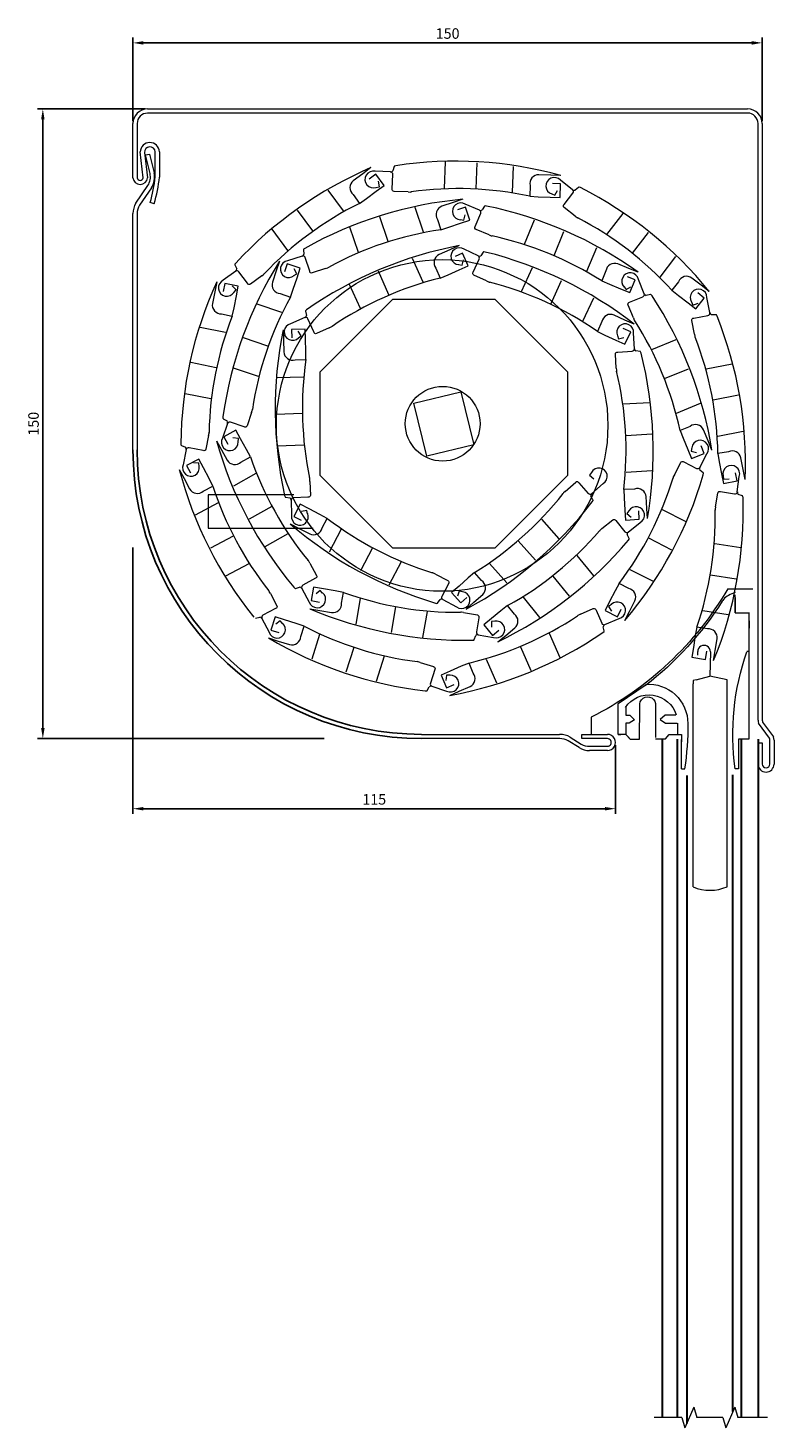
# Model space of a CAD drawing. Units: millimetres. Extents: x 129286 to 129464, y 373759 to 374092.
import ezdxf

# ---------------------------------------------------------------- set-up
doc = ezdxf.new("R2010")
doc.units = ezdxf.units.MM
for name, color, linetype in [('0.2010', 7, 'Continuous'), ('genouillère', 7, 'Continuous'), ('lame finale', 7, 'Continuous')]:
    doc.layers.add(name, color=color, linetype=linetype)
for name, color, linetype, lineweight in [('guide', 171, 'Continuous', 30), ('lame', 7, 'Continuous', 35), ('polygone', 7, 'Continuous', 40), ('Sichtbar (ISO)', 7, 'Continuous', 18), ('Support axe', 7, 'Continuous', 30)]:
    doc.layers.add(name, color=color, linetype=linetype, lineweight=lineweight)
doc.styles.get("Standard").update_dxf_attribs({"font": 'arial.ttf'})
doc.dimstyles.new('ISO-25', dxfattribs={"dimtxt": 2.5, "dimasz": 2.5, "dimexe": 1.25, "dimexo": 0.625, "dimtad": 1, "dimtxsty": 'Standard', "dimcen": 2.5, "dimadec": 0, "dimazin": 0, "dimtfac": 1, "dimtmove": 0, "dimatfit": 3, "dimfxl": 1, "dimarcsym": 0})

# ---------------------------------------------------------------- blocks, each defined once
blk = doc.blocks.new('*D212')
at = {"color": 0, "lineweight": -2, "transparency": 16777216}
for p, q in [((129310.72, 374069.98), (129310.72, 374089.85)), ((129460.72, 374069.98), (129460.72, 374089.85)), ((129313.22, 374088.6), (129458.22, 374088.6))]:
    blk.add_line(p, q, dxfattribs=at)
at = {"color": 0, "transparency": 16777216}
for points in [[(129313.22, 374089.01), (129313.22, 374088.18), (129310.72, 374088.6)], [(129458.22, 374089.01), (129458.22, 374088.18), (129460.72, 374088.6)]]:
    blk.add_solid(points, dxfattribs=at)
at = {"layer": 'Defpoints', "color": 0, "transparency": 16777216}
for p in [(129460.72, 374088.6), (129310.72, 374069.36), (129460.72, 374069.36)]:
    blk.add_point(p, dxfattribs=at)
at = {"color": 0, "transparency": 16777216, "insert": (129385.72, 374090.5), "char_height": 2.5, "attachment_point": 5}
blk.add_mtext('150', dxfattribs=at)
blk = doc.blocks.new('*D213')
at = {"color": 0, "lineweight": -2, "transparency": 16777216}
for p, q in [((129313.59, 374072.86), (129287.98, 374072.86)), ((129289.23, 374070.36), (129289.23, 373925.36)), ((129356.26, 373922.86), (129287.98, 373922.86))]:
    blk.add_line(p, q, dxfattribs=at)
at = {"color": 0, "transparency": 16777216}
for points in [[(129288.82, 374070.36), (129289.65, 374070.36), (129289.23, 374072.86)], [(129288.82, 373925.36), (129289.65, 373925.36), (129289.23, 373922.86)]]:
    blk.add_solid(points, dxfattribs=at)
at = {"layer": 'Defpoints', "color": 0, "transparency": 16777216}
for p in [(129314.22, 374072.86), (129289.23, 373922.86), (129356.89, 373922.86)]:
    blk.add_point(p, dxfattribs=at)
at = {"color": 0, "transparency": 16777216, "insert": (129287.33, 373997.86), "char_height": 2.5, "attachment_point": 5, "rotation": 90}
blk.add_mtext('150', dxfattribs=at)
blk = doc.blocks.new('*D214')
at = {"color": 0, "lineweight": -2, "transparency": 16777216}
for p, q in [((129310.72, 373968.41), (129310.72, 373904.9)), ((129425.72, 373921.31), (129425.72, 373904.9)), ((129313.22, 373906.15), (129423.22, 373906.15))]:
    blk.add_line(p, q, dxfattribs=at)
at = {"color": 0, "transparency": 16777216}
for points in [[(129313.22, 373906.56), (129313.22, 373905.73), (129310.72, 373906.15)], [(129423.22, 373906.56), (129423.22, 373905.73), (129425.72, 373906.15)]]:
    blk.add_solid(points, dxfattribs=at)
at = {"layer": 'Defpoints', "color": 0, "transparency": 16777216}
for p in [(129310.72, 373969.03), (129425.72, 373921.93), (129425.72, 373906.15)]:
    blk.add_point(p, dxfattribs=at)
at = {"color": 0, "transparency": 16777216, "insert": (129368.22, 373908.05), "char_height": 2.5, "attachment_point": 5}
blk.add_mtext('115', dxfattribs=at)
blk = doc.blocks.new('A$C26C82A7A')
at = {"layer": 'guide', "color": 7, "lineweight": 13}
for p, q in [((-6.03, 15.09), (-6.03, 19.44)), ((-6.03, 15.09), (-6.03, 19.44)), ((-6.03, 18.75), (-6.03, 15.09)), ((-6.03, 18.75), (-6.03, 15.09)), ((-9.31, 15.09), (-9.34, 11.44)), ((-9.31, 15.09), (-9.34, 11.44)), ((-9.33, 15.16), (-9.33, -14.98)), ((-6.03, 15.09), (-9.31, 15.09)), ((-6.03, 15.09), (-9.31, 15.09)), ((-9.34, 5.92), (-8.82, 5.92)), ((-9.34, 5.92), (-8.82, 5.92)), ((21.88, -6.49), (15.15, -1.92)), ((21.83, -13.02), (21.83, -6.48)), ((21.83, -13.02), (21.83, -6.48)), ((8.07, -9.23), (10.64, -9.23)), ((8.07, -9.23), (10.64, -9.23)), ((10.64, -9.23), (11.82, -10.31)), ((10.64, -9.23), (11.82, -10.31)), ((12.96, -6.84), (12.96, -14.58)), ((16.73, -14.97), (16.68, -7.12)), ((19.11, -9.23), (17.98, -10.36)), ((19.11, -9.23), (17.98, -10.36)), ((20.03, -9.23), (19.11, -9.23)), ((20.03, -9.23), (19.11, -9.23)), ((20.03, -7.39), (20.03, -9.23)), ((20.03, -7.39), (20.03, -9.23)), ((7.74, -11.17), (7.74, -13.84)), ((7.74, -11.17), (7.74, -13.84)), ((10.58, -11.13), (7.76, -11.13)), ((10.58, -11.13), (7.76, -11.13)), ((11.82, -10.31), (10.58, -11.13)), ((11.82, -10.31), (10.58, -11.13)), ((17.98, -10.36), (19.21, -11.18)), ((17.98, -10.36), (19.21, -11.18)), ((19.21, -11.18), (20.03, -11.18)), ((19.21, -11.18), (20.03, -11.18)), ((20.05, -11.19), (20.05, -13.02)), ((20.05, -13.02), (20.05, -13.84)), ((20.05, -13.02), (20.05, -13.84)), ((21.82, -13.02), (21.82, -12.65)), ((21.82, -12.84), (21.82, -12.65)), ((21.82, -12.84), (21.82, -12.65)), ((21.82, -13.02), (21.82, -12.65)), ((21.86, -13.84), (21.82, -12.84)), ((21.86, -13.84), (21.82, -12.84)), ((21.83, -13.03), (21.83, -13.02)), ((21.83, -13.03), (21.83, -13.02)), ((21.88, -13.03), (21.83, -13.03)), ((21.88, -13.03), (21.83, -13.03)), ((-9.33, -14.98), (-6.82, -14.98)), ((-6.82, -14.98), (-6.82, -22.07)), ((-6.82, -14.98), (-6.82, -22.07)), ((6.73, -13.84), (6.73, -15.64)), ((6.73, -13.84), (6.73, -15.64)), ((9.7, -13.84), (6.73, -13.84)), ((9.7, -13.84), (6.73, -13.84)), ((6.73, -22.06), (6.73, -15.06)), ((6.73, -22.06), (6.73, -15.06)), ((10.59, -14.87), (9.7, -13.84)), ((10.57, -14.97), (12.96, -14.97)), ((10.57, -14.97), (12.96, -14.97)), ((18.99, -14.97), (16.73, -14.97)), ((20.05, -13.84), (18.99, -14.97)), ((19.23, -14.64), (20.05, -13.84)), ((20.05, -13.84), (21.86, -13.84)), ((20.05, -13.84), (21.86, -13.84)), ((-6.82, -22.07), (-6, -22.07)), ((-6.82, -22.07), (-6, -22.07)), ((6.73, -22.06), (5.96, -22.06)), ((6.73, -22.06), (5.96, -22.06))]:
    blk.add_line(p, q, dxfattribs=at)
for centre, radius, start, end in [((63.73, 60.24), 79.01, 212.4292, 232.2334), ((-64.97, -13.83), 59.49, 352.0938, 19.3066), ((-64.97, -13.83), 59.49, 352.0938, 19.3066), ((14.54, -11.18), 9.29, 85.2354, 180.277), ((14.54, -11.18), 9.29, 85.2354, 180.277), ((14.49, -11.18), 6.77, 33.7927, 163.1019), ((14.49, -11.18), 6.77, 33.7927, 163.1019), ((14.83, -6.78), 1.88, 349.4049, 186.875), ((14.83, -6.78), 1.88, 349.4049, 186.875), ((81.34, -11.26), 76.1, 179.9421, 188.158), ((81.34, -11.26), 76.1, 179.9421, 188.158)]:
    blk.add_arc(centre, radius, start, end, dxfattribs=at)
at = {"layer": 'guide', "color": 7, "lineweight": 13, "end_tangent": (0.537297, -0.843393)}
blk.add_spline([(-6.03, 19.95), (-3.22, 18.27), (-2.96, 17.87)], degree=3, dxfattribs=at)
at = {"layer": 'Support axe', "color": 7, "lineweight": 13}
for p, q in [((-4.26, 20.84), (-10.23, 20.84)), ((28.26, -9.74), (28.26, -13.71)), ((21.86, -13.84), (21.22, -13.84)), ((21.86, -13.8), (21.86, -13.84))]:
    blk.add_line(p, q, dxfattribs=at)
blk.add_arc((63.62, 60.44), 78.59, 210.2572, 243.2619, dxfattribs=at)

msp = doc.modelspace()

# ---------------------------------------------------------------- linework, layer by layer
for radius in [68.788, 67.788]:
    msp.add_arc((129379.503, 373991.647), radius, 180, 270)
at = {"layer": '0.2010', "color": 7, "lineweight": 20}
for p, q in [((129444.397, 373763.608), (129442.261, 373758.608)), ((129444.397, 373763.608), (129445.091, 373761.108)), ((129454.172, 373763.608), (129452.035, 373758.608)), ((129454.172, 373763.608), (129454.865, 373761.108)), ((129441.567, 373761.108), (129434.966, 373761.108)), ((129441.567, 373761.108), (129442.261, 373758.608)), ((129451.342, 373761.108), (129445.091, 373761.108)), ((129451.342, 373761.108), (129452.035, 373758.608)), ((129461.966, 373761.108), (129454.865, 373761.108))]:
    msp.add_line(p, q, dxfattribs=at)
at = {"layer": 'genouillère', "lineweight": 13}
for p, q in [((129349.072, 373980.923), (129328.629, 373980.939)), ((129328.629, 373980.939), (129328.629, 373972.997)), ((129328.629, 373972.997), (129353.648, 373973.012))]:
    msp.add_line(p, q, dxfattribs=at)
at = {"layer": 'guide', "color": 7, "lineweight": 5}
msp.add_lwpolyline([(129388.876, 374005.497), (129391.946, 373992.813), (129380.771, 373990.109), (129377.701, 374002.793)], close=True, dxfattribs=at)
for centre, radius in [((129384.412, 373997.452), 39.5), ((129384.535, 373997.86), 8.906)]:
    msp.add_circle(centre, radius, dxfattribs=at)
at = {"layer": 'lame', "color": 7, "lineweight": 13}
for p, q in [((129373.347, 374059.324), (129373.023, 374059.236)), ((129384.967, 374053.927), (129385.199, 374060.224)), ((129392.526, 374053.848), (129392.752, 374060.013)), ((129365.496, 374057.423), (129363.228, 374055.746)), ((129367.451, 374058.869), (129365.496, 374057.423)), ((129368.623, 374057.285), (129367.039, 374056.114)), ((129372.129, 374057.834), (129368.444, 374058.001)), ((129370.572, 374054.65), (129368.623, 374057.285)), ((129372.53, 374053.828), (129372.655, 374057.235)), ((129372.936, 374059.118), (129372.687, 374058.109)), ((129401.185, 374052.999), (129401.412, 374059.164)), ((129410.297, 374057.089), (129407.478, 374057.192)), ((129412.727, 374056.999), (129410.297, 374057.089)), ((129360.925, 374048.544), (129357.257, 374053.504)), ((129366.351, 374051.522), (129368.667, 374053.242)), ((129368.63, 374054.156), (129369.44, 374054.331)), ((129368.667, 374053.242), (129370.572, 374054.65)), ((129369.44, 374054.331), (129369.264, 374055.617)), ((129376.28, 374053.082), (129372.954, 374053.204)), ((129376.28, 374053.082), (129376.822, 374053.062)), ((129405.397, 374054.636), (129405.275, 374052.059)), ((129410.525, 374052.632), (129411.287, 374052.305)), ((129412.655, 374055.031), (129410.686, 374055.103)), ((129411.287, 374052.305), (129411.889, 374053.453)), ((129412.534, 374051.755), (129412.655, 374055.031)), ((129415.509, 374053.598), (129412.604, 374055.871)), ((129413.512, 374050.102), (129415.59, 374052.805)), ((129416.912, 374054.176), (129416.123, 374053.498)), ((129417.366, 374054.105), (129417.051, 374054.221)), ((129363.195, 374052.45), (129364.708, 374050.359)), ((129364.708, 374050.359), (129366.351, 374051.522)), ((129379.952, 374043.529), (129377.992, 374049.379)), ((129387.038, 374050.567), (129384.363, 374049.671)), ((129389.344, 374051.339), (129387.038, 374050.567)), ((129389.97, 374049.472), (129388.102, 374048.846)), ((129393.324, 374048.73), (129389.922, 374050.158)), ((129391.011, 374046.363), (129389.97, 374049.472)), ((129394.524, 374049.657), (129393.942, 374048.796)), ((129394.981, 374049.709), (129394.646, 374049.737)), ((129405.275, 374052.059), (129407.285, 374051.943)), ((129407.285, 374051.943), (129410.168, 374051.842)), ((129410.168, 374051.842), (129412.534, 374051.755)), ((129416.134, 374047.319), (129413.496, 374049.348)), ((129353.626, 374043.807), (129349.958, 374048.767)), ((129371.548, 374041.274), (129369.588, 374047.123)), ((129383.316, 374046.546), (129384.11, 374044.09)), ((129388.766, 374045.611), (129391.011, 374046.363)), ((129388.77, 374046.485), (129389.591, 374046.37)), ((129389.591, 374046.37), (129389.869, 374047.637)), ((129392.318, 374044.832), (129393.611, 374047.987)), ((129404.026, 374040.635), (129406.416, 374046.465)), ((129416.134, 374047.319), (129416.564, 374046.988)), ((129423.7, 374042.969), (129427.543, 374047.964)), ((129347.668, 374039.154), (129343.923, 374044.222)), ((129364.446, 374038.684), (129362.445, 374044.66)), ((129384.11, 374044.09), (129386.032, 374044.69)), ((129386.032, 374044.69), (129388.766, 374045.611)), ((129395.58, 374042.838), (129392.501, 374044.1)), ((129395.58, 374042.838), (129396.083, 374042.632)), ((129411.094, 374037.954), (129413.433, 374043.662)), ((129429.812, 374038.52), (129433.573, 374043.411)), ((129351.358, 374039.305), (129351.48, 374038.272)), ((129351.67, 374039.642), (129351.398, 374039.445)), ((129386.254, 374039.305), (129383.679, 374038.155)), ((129388.475, 374040.296), (129386.254, 374039.305)), ((129392.988, 374037.857), (129389.647, 374039.421)), ((129418.929, 374034.17), (129421.268, 374039.878)), ((129335.219, 374036.126), (129335.021, 374035.855)), ((129345.631, 374036.58), (129344.852, 374034.276)), ((129347.497, 374035.949), (129346.866, 374034.083)), ((129350.603, 374034.899), (129347.497, 374035.949)), ((129351.055, 374037.818), (129347.547, 374036.677)), ((129352.841, 374034.211), (129351.758, 374037.443)), ((129379.88, 374031.616), (129377.365, 374037.249)), ((129389.278, 374038.498), (129387.479, 374037.695)), ((129389.163, 374035.65), (129389.492, 374036.905)), ((129390.615, 374035.505), (129389.278, 374038.498)), ((129391.826, 374034.003), (129393.245, 374037.103)), ((129394.225, 374038.735), (129393.608, 374037.898)), ((129394.683, 374038.768), (129394.35, 374038.811)), ((129428.892, 374034.866), (129426.281, 374035.935)), ((129436.374, 374032.806), (129440.134, 374037.696)), ((129335.197, 374034.201), (129332.212, 374032.034)), ((129335.027, 374035.709), (129335.461, 374034.764)), ((129338.008, 374031.32), (129335.981, 374034.061)), ((129341.405, 374033.076), (129338.729, 374031.097)), ((129341.405, 374033.076), (129341.841, 374033.398)), ((129344.852, 374034.276), (129343.949, 374031.604)), ((129348.925, 374029.921), (129349.844, 374032.656)), ((129349.075, 374033.143), (129349.772, 374033.593)), ((129349.772, 374033.593), (129349.154, 374034.734)), ((129349.844, 374032.656), (129350.603, 374034.899)), ((129356.613, 374034.833), (129353.458, 374033.776)), ((129356.613, 374034.833), (129357.128, 374035.006)), ((129371.734, 374028.56), (129369.218, 374034.193)), ((129382.938, 374034.943), (129383.965, 374032.576)), ((129383.965, 374032.576), (129385.82, 374033.358)), ((129385.82, 374033.358), (129388.452, 374034.539)), ((129388.348, 374035.798), (129389.163, 374035.65)), ((129388.452, 374034.539), (129390.615, 374035.505)), ((129395.005, 374031.879), (129391.979, 374033.264)), ((129403.355, 374029.337), (129405.978, 374035.067)), ((129423.446, 374034.254), (129422.443, 374031.877)), ((129430.395, 374032.121), (129428.572, 374032.868)), ((129431.142, 374033.943), (129428.892, 374034.866)), ((129330.206, 374029.267), (129329.656, 374026.5)), ((129330.68, 374031.652), (129330.206, 374029.267)), ((129332.612, 374031.267), (129332.228, 374029.335)), ((129335.827, 374030.628), (129332.612, 374031.267)), ((129335.279, 374029.786), (129334.34, 374030.681)), ((129334.755, 374029.144), (129335.279, 374029.786)), ((129335.365, 374028.305), (129335.827, 374030.628)), ((129348.241, 374028.028), (129348.925, 374029.921)), ((129364.915, 374025.297), (129362.347, 374031.052)), ((129395.005, 374031.879), (129395.499, 374031.653)), ((129410.309, 374026.374), (129412.876, 374031.983)), ((129422.443, 374031.877), (129424.29, 374031.074)), ((129424.29, 374031.074), (129426.961, 374029.985)), ((129426.961, 374029.985), (129429.152, 374029.087)), ((129427.78, 374030.475), (129428.277, 374029.812)), ((129428.277, 374029.812), (129429.372, 374030.506)), ((129429.152, 374029.087), (129430.395, 374032.121)), ((129432.581, 374028.823), (129431.2, 374032.243)), ((129440.754, 374031.697), (129439.159, 374029.668)), ((129439.159, 374029.668), (129440.73, 374028.408)), ((129446.168, 374030.852), (129443.931, 374032.572)), ((129448.096, 374029.37), (129446.168, 374030.852)), ((129334.808, 374025.475), (129335.365, 374028.305)), ((129346.173, 374024.377), (129340.329, 374026.353)), ((129345.805, 374028.88), (129348.241, 374028.028)), ((129417.985, 374022.277), (129420.553, 374027.887)), ((129429.986, 374023.072), (129428.714, 374026.147)), ((129429.105, 374026.792), (129432.255, 374028.096)), ((129434.085, 374028.623), (129433.063, 374028.43)), ((129434.442, 374028.335), (129434.228, 374028.593)), ((129440.73, 374028.408), (129443.019, 374026.653)), ((129443.019, 374026.653), (129444.897, 374025.21)), ((129443.834, 374026.896), (129444.19, 374026.148)), ((129444.19, 374026.148), (129445.401, 374026.611)), ((129444.897, 374025.21), (129446.895, 374027.808)), ((129446.895, 374027.808), (129445.333, 374029.009)), ((129448.213, 374024.326), (129447.536, 374027.952)), ((129331.848, 374024.039), (129334.374, 374023.509)), ((129334.374, 374023.509), (129334.808, 374025.475)), ((129351.67, 374023.143), (129348.289, 374021.668)), ((129351.828, 374024.652), (129352.049, 374023.636)), ((129352.106, 374025.017), (129351.854, 374024.795)), ((129353.796, 374019.724), (129352.406, 374022.837)), ((129427.968, 374022.571), (129425.403, 374023.745)), ((129429.986, 374023.072), (129430.194, 374022.57)), ((129444.403, 374023.024), (129447.749, 374023.678)), ((129449.647, 374023.832), (129448.607, 374023.845)), ((129449.941, 374023.479), (129449.781, 374023.774)), ((129332.796, 374019.621), (129326.745, 374020.824)), ((129346.515, 374020.225), (129346.591, 374017.795)), ((129351.76, 374020.39), (129348.484, 374020.287)), ((129348.484, 374020.287), (129348.545, 374018.318)), ((129350.8, 374018.813), (129350.076, 374019.889)), ((129351.834, 374018.022), (129351.76, 374020.39)), ((129357.49, 374020.708), (129354.452, 374019.351)), ((129357.49, 374020.708), (129357.986, 374020.929)), ((129422.503, 374022.179), (129421.404, 374019.844)), ((129421.404, 374019.844), (129423.217, 374018.968)), ((129429.36, 374019.768), (129427.569, 374020.588)), ((129430.18, 374021.559), (129427.968, 374022.571)), ((129427.996, 374016.787), (129429.36, 374019.768)), ((129430.224, 374015.731), (129430.031, 374019.415)), ((129444.53, 374019.203), (129443.892, 374022.469)), ((129342.888, 374016.319), (129337.044, 374018.295)), ((129346.591, 374017.795), (129346.679, 374014.975)), ((129350.151, 374018.298), (129350.8, 374018.813)), ((129351.93, 374015.139), (129351.834, 374018.022)), ((129423.217, 374018.968), (129425.842, 374017.773)), ((129425.842, 374017.773), (129427.996, 374016.787)), ((129426.222, 374018.855), (129426.476, 374018.066)), ((129426.476, 374018.066), (129427.738, 374018.367)), ((129434.368, 374015.524), (129440.192, 374017.932)), ((129444.53, 374019.203), (129444.635, 374018.67)), ((129349.371, 374013.072), (129351.951, 374013.126)), ((129351.951, 374013.126), (129351.93, 374015.139)), ((129425.899, 374011.137), (129425.696, 374014.459)), ((129426.276, 374014.942), (129429.679, 374015.149)), ((129431.58, 374015.052), (129430.551, 374015.202)), ((129431.825, 374014.664), (129431.706, 374014.977)), ((129330.581, 374011.206), (129324.53, 374012.41)), ((129340.657, 374009.097), (129334.687, 374011.117)), ((129425.899, 374011.137), (129425.932, 374010.595)), ((129437.442, 374008.617), (129443.142, 374010.976)), ((129447.331, 374010.936), (129453.516, 374012.143)), ((129351.291, 374008.982), (129345.125, 374008.789)), ((129329.302, 374003.756), (129323.122, 374004.987)), ((129427.585, 374002.574), (129433.876, 374002.956)), ((129440.272, 374000.389), (129445.972, 374002.748)), ((129448.975, 374003.558), (129455.03, 374004.741)), ((129332.169, 373999.5), (129332.161, 373999.165)), ((129338.988, 374000.53), (129337.922, 373997.377)), ((129338.988, 374000.53), (129339.162, 374001.044)), ((129351.032, 374000.285), (129344.866, 374000.092)), ((129333.249, 373997.908), (129332.038, 373994.423)), ((129332.249, 373999.048), (129333.145, 373998.521)), ((129335.212, 373996.317), (129332.349, 373994.721)), ((129337.203, 373997.149), (129333.973, 373998.241)), ((129336.365, 373994.248), (129335.212, 373996.317)), ((129443.513, 373997.241), (129441.118, 373996.279)), ((129441.118, 373996.279), (129441.849, 373994.403)), ((129447.782, 373993.805), (129446.703, 373996.412)), ((129450.12, 373994.932), (129456.174, 373996.115)), ((129322.127, 373993.142), (129322.163, 373992.808)), ((129322.265, 373992.704), (129323.222, 373992.297)), ((129328.756, 373995.045), (129328.107, 373991.781)), ((129328.756, 373995.045), (129328.862, 373995.578)), ((129330.628, 373993.762), (129331.812, 373991.638)), ((129332.349, 373994.721), (129333.308, 373993)), ((129335.839, 373994.331), (129334.557, 373994.529)), ((129335.776, 373993.504), (129335.839, 373994.331)), ((129337.774, 373991.731), (129336.365, 373994.248)), ((129351.468, 373992.738), (129345.169, 373992.542)), ((129428.244, 373995.043), (129434.401, 373995.418)), ((129441.849, 373994.403), (129442.957, 373991.74)), ((129446.891, 373990.805), (129446.138, 373992.625)), ((129448.711, 373991.558), (129447.782, 373993.805)), ((129323.405, 373991.703), (129322.654, 373988.091)), ((129326.376, 373989.439), (129323.484, 373987.896)), ((129327.423, 373991.462), (129324.08, 373992.127)), ((129327.491, 373987.35), (129326.376, 373989.439)), ((129331.812, 373991.638), (129333.186, 373989.174)), ((129336.45, 373988.72), (129338.717, 373989.952)), ((129338.717, 373989.952), (129337.774, 373991.731)), ((129442.957, 373991.74), (129443.862, 373989.552)), ((129443.964, 373992.173), (129443.782, 373991.365)), ((129443.782, 373991.365), (129445.021, 373990.982)), ((129443.862, 373989.552), (129446.891, 373990.805)), ((129445.822, 373987.449), (129447.529, 373990.719)), ((129452.673, 373991.204), (129450.135, 373990.736)), ((129450.135, 373990.736), (129450.48, 373988.753)), ((129456.177, 373986.991), (129455.636, 373989.76)), ((129321.746, 373986.968), (129322.891, 373984.823)), ((129323.484, 373987.896), (129324.412, 373986.158)), ((129326.435, 373988.491), (129325.138, 373988.521)), ((129326.48, 373987.663), (129326.435, 373988.491)), ((129328.854, 373984.808), (129327.491, 373987.35)), ((129340.034, 373985.968), (129334.646, 373982.965)), ((129420.03, 373986.266), (129419.567, 373985.578)), ((129428.242, 373986.342), (129434.4, 373986.717)), ((129439.763, 373985.691), (129441.277, 373988.654)), ((129442.021, 373988.776), (129445.057, 373987.225)), ((129446.646, 373986.175), (129445.836, 373986.827)), ((129446.659, 373985.716), (129446.716, 373986.046)), ((129450.48, 373988.753), (129451.038, 373985.922)), ((129451.038, 373985.922), (129451.492, 373983.598)), ((129454.71, 373984.227), (129454.332, 373986.16)), ((129456.643, 373984.604), (129456.177, 373986.991)), ((129322.891, 373984.823), (129324.22, 373982.334)), ((129327.476, 373981.821), (129329.765, 373983.012)), ((129329.765, 373983.012), (129328.854, 373984.808)), ((129352.901, 373984.129), (129352.884, 373984.671)), ((129352.901, 373984.129), (129353.005, 373980.802)), ((129413.763, 373981.749), (129416.249, 373983.961)), ((129416.987, 373983.804), (129419.254, 373981.257)), ((129419.567, 373985.578), (129420.583, 373984.772)), ((129420.048, 373981.189), (129422.824, 373983.617)), ((129439.763, 373985.691), (129439.516, 373985.207)), ((129451.401, 373985.475), (129451.506, 373984.653)), ((129451.492, 373983.598), (129454.71, 373984.227)), ((129451.506, 373984.653), (129452.801, 373984.718)), ((129454.764, 373981.672), (129455.247, 373985.329)), ((129346.873, 373980.778), (129346.983, 373980.462)), ((129347.106, 373980.383), (129348.13, 373980.203)), ((129348.442, 373979.665), (129348.526, 373975.977)), ((129352.412, 373980.337), (129349.004, 373980.23)), ((129413.763, 373981.749), (129413.358, 373981.388)), ((129420.354, 373979.703), (129419.835, 373980.604)), ((129420.199, 373979.27), (129420.372, 373979.558)), ((129430.282, 373982.31), (129427.705, 373982.18)), ((129427.705, 373982.18), (129427.785, 373980.169)), ((129427.785, 373980.169), (129427.965, 373977.29)), ((129433.2, 373977.672), (129433.028, 373980.488)), ((129449.578, 373978.072), (129450.096, 373981.359)), ((129450.766, 373981.706), (129454.134, 373981.175)), ((129455.97, 373980.671), (129454.998, 373981.039)), ((129456.126, 373980.239), (129456.076, 373980.571)), ((129331.009, 373979.005), (129325.567, 373976.1)), ((129343.799, 373978.124), (129338.411, 373975.12)), ((129350.599, 373978.683), (129349.094, 373975.772)), ((129352.703, 373977.596), (129350.599, 373978.683)), ((129352.12, 373977.22), (129350.849, 373976.957)), ((129352.35, 373976.423), (129352.12, 373977.22)), ((129355.268, 373976.276), (129352.703, 373977.596)), ((129357.037, 373975.314), (129355.268, 373976.276)), ((129427.965, 373977.29), (129428.109, 373974.926)), ((129428.948, 373977.108), (129428.455, 373976.442)), ((129428.455, 373976.442), (129429.434, 373975.592)), ((129431.381, 373975.125), (129431.262, 373977.091)), ((129433.348, 373975.245), (129433.2, 373977.672)), ((129436.863, 373977.459), (129442.474, 373974.59)), ((129449.578, 373978.072), (129449.494, 373977.536)), ((129348.19, 373974.022), (129350.35, 373972.905)), ((129349.094, 373975.772), (129350.844, 373974.867)), ((129350.35, 373972.905), (129352.856, 373971.609)), ((129355.828, 373973.034), (129357.037, 373975.314)), ((129360.335, 373972.72), (129357.502, 373967.24)), ((129408.075, 373975.129), (129412.264, 373970.421)), ((129422.488, 373972.872), (129422.067, 373972.529)), ((129422.488, 373972.872), (129425.069, 373974.973)), ((129425.8, 373974.783), (129427.952, 373972.139)), ((129428.109, 373974.926), (129431.381, 373975.125)), ((129428.742, 373972.036), (129431.623, 373974.34)), ((129334.631, 373971.093), (129329.188, 373968.188)), ((129347.652, 373971.62), (129342.147, 373968.553)), ((129402.563, 373969.956), (129406.664, 373965.348)), ((129428.982, 373970.538), (129428.504, 373971.461)), ((129428.809, 373970.112), (129428.994, 373970.392)), ((129433.602, 373970.639), (129439.096, 373967.832)), ((129449.381, 373969.346), (129455.606, 373968.364)), ((129367.807, 373968.261), (129364.974, 373962.781)), ((129416.514, 373966.509), (129420.491, 373961.621)), ((129338.365, 373964.521), (129332.805, 373961.554)), ((129352.88, 373964.631), (129352.615, 373965.105)), ((129352.88, 373964.631), (129354.5, 373961.724)), ((129374.611, 373964.967), (129371.716, 373959.37)), ((129395.722, 373964.579), (129399.823, 373959.97)), ((129429.178, 373963.146), (129434.672, 373960.339)), ((129354.187, 373961.038), (129351.209, 373959.378)), ((129382.829, 373962.028), (129382.347, 373962.278)), ((129382.829, 373962.028), (129385.785, 373960.5)), ((129385.903, 373959.755), (129384.338, 373956.726)), ((129390.587, 373961.122), (129388.436, 373959.2)), ((129392.119, 373962.429), (129390.587, 373961.122)), ((129393.814, 373960.483), (129392.119, 373962.429)), ((129410.779, 373961.584), (129414.673, 373956.8)), ((129426.6, 373959.835), (129425.647, 373958.062)), ((129428.886, 373958.637), (129426.6, 373959.835)), ((129448.401, 373961.851), (129454.495, 373960.89)), ((129343.464, 373957.437), (129343.209, 373957.916)), ((129343.464, 373957.437), (129345.031, 373954.501)), ((129349.064, 373958.886), (129349.307, 373958.655)), ((129349.452, 373958.642), (129350.445, 373958.952)), ((129350.969, 373958.618), (129352.737, 373955.38)), ((129353.76, 373958.944), (129353.21, 373955.713)), ((129356.095, 373958.547), (129353.76, 373958.944)), ((129355.359, 373958.134), (129354.351, 373957.318)), ((129355.929, 373957.533), (129355.359, 373958.134)), ((129358.94, 373958.067), (129356.095, 373958.547)), ((129360.917, 373957.688), (129358.94, 373958.067)), ((129360.457, 373955.149), (129360.917, 373957.688)), ((129364.847, 373956.218), (129363.811, 373950.136)), ((129383.28, 373955.143), (129383.936, 373955.95)), ((129384.558, 373955.961), (129387.82, 373954.238)), ((129388.436, 373959.2), (129386.667, 373957.626)), ((129386.667, 373957.626), (129388.846, 373955.177)), ((129388.484, 373957.982), (129388.095, 373956.745)), ((129389.292, 373957.796), (129388.484, 373957.982)), ((129388.846, 373955.177), (129390.317, 373956.487)), ((129391.972, 373955.322), (129394.08, 373957.198)), ((129403.708, 373956.513), (129407.603, 373951.729)), ((129425.647, 373958.062), (129424.339, 373955.491)), ((129344.705, 373953.821), (129341.698, 373952.216)), ((129352.879, 373953.771), (129355.277, 373953.363)), ((129353.21, 373955.713), (129355.152, 373955.382)), ((129355.277, 373953.363), (129358.058, 373952.889)), ((129373.319, 373954.236), (129372.284, 373948.155)), ((129380.802, 373953.164), (129379.743, 373946.952)), ((129382.821, 373955.132), (129383.151, 373955.074)), ((129389.525, 373952.858), (129388.99, 373952.949)), ((129389.525, 373952.858), (129392.806, 373952.299)), ((129390.156, 373953.706), (129391.972, 373955.322)), ((129398.426, 373953.286), (129396.192, 373951.461)), ((129400.014, 373954.524), (129398.426, 373953.286)), ((129401.622, 373952.505), (129400.014, 373954.524)), ((129417.394, 373952.483), (129420.444, 373953.814)), ((129421.096, 373953.436), (129422.46, 373950.311)), ((129424.339, 373955.491), (129423.262, 373953.382)), ((129423.262, 373953.382), (129426.181, 373951.89)), ((129424.753, 373954.831), (129424.099, 373954.322)), ((129424.099, 373954.322), (129424.815, 373953.24)), ((129426.181, 373951.89), (129427.077, 373953.645)), ((129427.935, 373950.994), (129429.042, 373953.16)), ((129429.042, 373953.16), (129430.325, 373955.672)), ((129446.525, 373953.354), (129452.619, 373952.394)), ((129339.929, 373951.512), (129340.927, 373951.804)), ((129341.445, 373951.46), (129343.154, 373948.191)), ((129344.587, 373951.834), (129343.608, 373948.706)), ((129346.848, 373951.126), (129344.587, 373951.834)), ((129345.825, 373950.897), (129344.802, 373950.099)), ((129346.384, 373950.285), (129345.825, 373950.897)), ((129349.602, 373950.269), (129346.848, 373951.126)), ((129351.51, 373949.627), (129349.602, 373950.269)), ((129350.713, 373947.173), (129351.51, 373949.627)), ((129393.144, 373951.625), (129392.572, 373948.264)), ((129396.192, 373951.461), (129394.356, 373949.966)), ((129394.356, 373949.966), (129396.425, 373947.423)), ((129396.967, 373950.787), (129396.141, 373950.719)), ((129396.141, 373950.719), (129396.146, 373949.422)), ((129399.555, 373947.431), (129401.742, 373949.212)), ((129417.394, 373952.483), (129416.896, 373952.266)), ((129423.023, 373948.492), (129422.81, 373949.51)), ((129423.194, 373950), (129426.587, 373951.446)), ((129445.104, 373949.406), (129444.749, 373947.424)), ((129447.649, 373948.978), (129445.104, 373949.406)), ((129343.019, 373946.826), (129345.34, 373946.099)), ((129343.608, 373948.706), (129345.488, 373948.117)), ((129345.34, 373946.099), (129348.032, 373945.256)), ((129355.207, 373947.642), (129353.363, 373941.755)), ((129391.611, 373946.284), (129391.943, 373946.329)), ((129392.045, 373946.434), (129392.425, 373947.402)), ((129393.014, 373947.601), (129396.645, 373946.951)), ((129396.425, 373947.423), (129397.953, 373948.667)), ((129397.668, 373945.896), (129399.555, 373947.431)), ((129409.931, 373947.956), (129412.451, 373942.18)), ((129422.742, 373948.129), (129422.996, 373948.349)), ((129444.749, 373947.424), (129444.305, 373944.574)), ((129449.499, 373943.82), (129449.938, 373946.607)), ((129363.337, 373944.541), (129361.493, 373938.653)), ((129403.085, 373944.75), (129405.554, 373939.096)), ((129444.305, 373944.574), (129443.937, 373942.235)), ((129447.175, 373941.724), (129447.481, 373943.67)), ((129449.121, 373941.418), (129449.499, 373943.82)), ((129370.607, 373942.472), (129368.723, 373936.459)), ((129379.21, 373940.997), (129378.692, 373941.159)), ((129379.21, 373940.997), (129382.386, 373940.003)), ((129382.63, 373939.289), (129381.612, 373936.036)), ((129388.959, 373940.07), (129386.318, 373938.911)), ((129390.821, 373940.837), (129388.959, 373940.07)), ((129391.828, 373938.461), (129390.821, 373940.837)), ((129394.914, 373941.762), (129397.382, 373936.108)), ((129443.937, 373942.235), (129447.175, 373941.724)), ((129386.318, 373938.911), (129384.147, 373937.963)), ((129384.147, 373937.963), (129385.459, 373934.959)), ((129385.479, 373937.989), (129385.31, 373936.703)), ((129386.306, 373937.945), (129385.479, 373937.989)), ((129380.393, 373934.203), (129380.729, 373934.203)), ((129380.844, 373934.293), (129381.35, 373935.201)), ((129381.961, 373935.319), (129385.472, 373934.187)), ((129385.459, 373934.959), (129387.264, 373935.747)), ((129386.247, 373933.154), (129388.475, 373934.127)), ((129388.475, 373934.127), (129391.061, 373935.256))]:
    msp.add_line(p, q, dxfattribs=at)
for points in [[(129368.444, 374058.001, 1.3123952), (129368.667, 374054.138, 0)], [(129372.655, 374057.235, 0.3978111), (129372.129, 374057.834, 1.0579723)], [(129373.023, 374059.236, 0.3463509), (129372.936, 374059.118, 60.6266171)], [(129407.481, 374057.215), (129407.478, 374057.192, -0.7255334)], [(129412.604, 374055.871, 1.3123952), (129410.545, 374052.596, 0)], [(129363.217, 374055.766), (129363.228, 374055.746, -0.7255334)], [(129372.954, 374053.204, -0.5061103), (129372.53, 374053.828, -6.5435185)], [(129376.822, 374053.062, 0.1244524), (129377.103, 374053.122, 0.5963977)], [(129415.59, 374052.805, 0.3978111), (129415.509, 374053.598, 1.0579723)], [(129417.051, 374054.221, 0.3463509), (129416.912, 374054.176, 60.6266171)], [(129384.359, 374049.693), (129384.363, 374049.671, -0.7255334)], [(129389.922, 374050.158, 1.3123952), (129388.799, 374046.456, 0)], [(129394.646, 374049.737, 0.3463509), (129394.524, 374049.657, 60.6266171)], [(129413.496, 374049.348, -0.5061103), (129413.512, 374050.102, -6.5435185)], [(129393.611, 374047.987, 0.3978111), (129393.324, 374048.73, 1.0579723)], [(129416.564, 374046.988, 0.1244524), (129416.828, 374046.874, 0.5963977)], [(129392.501, 374044.1, -0.5061103), (129392.318, 374044.832, -6.5435185)], [(129396.083, 374042.632, 0.1244524), (129396.367, 374042.592, 0.5963977)], [(129351.398, 374039.445, 0.3463509), (129351.358, 374039.305, 60.6266171)], [(129389.647, 374039.421, 1.3123952), (129388.375, 374035.767, 0)], [(129347.547, 374036.677, 1.3123952), (129349.116, 374033.14, 0)], [(129351.758, 374037.443, 0.3978111), (129351.055, 374037.818, 1.0579723)], [(129383.672, 374038.177), (129383.679, 374038.155, -0.7255334)], [(129393.245, 374037.103, 0.3978111), (129392.988, 374037.857, 1.0579723)], [(129394.35, 374038.811, 0.3463509), (129394.225, 374038.735, 60.6266171)], [(129426.293, 374035.955), (129426.281, 374035.935, -0.7255334)], [(129335.021, 374035.855, 0.3463509), (129335.027, 374035.709, 60.6266171)], [(129335.981, 374034.061, 0.3978111), (129335.197, 374034.201, 1.0579723)], [(129341.841, 374033.398, 0.1244524), (129342.024, 374033.621, 0.5963977)], [(129353.458, 374033.776, -0.5061103), (129352.841, 374034.211, -6.5435185)], [(129357.128, 374035.006, 0.1244524), (129357.37, 374035.161, 0.5963977)], [(129391.979, 374033.264, -0.5061103), (129391.826, 374034.003, -6.5435185)], [(129431.2, 374032.243, 1.3123952), (129427.78, 374030.434, 0)], [(129332.212, 374032.034, 1.3123952), (129334.795, 374029.153, 0)], [(129338.729, 374031.097, -0.5061103), (129338.008, 374031.32, -6.5435185)], [(129343.928, 374031.614), (129343.949, 374031.604, -0.7255334)], [(129395.499, 374031.653, 0.1244524), (129395.782, 374031.602, 0.5963977)], [(129447.536, 374027.952, 1.3123952), (129443.826, 374026.856, 0)], [(129443.948, 374032.588), (129443.931, 374032.572, -0.7255334)], [(129329.634, 374026.507), (129329.656, 374026.5, -0.7255334)], [(129428.714, 374026.147, -0.5061103), (129429.105, 374026.792, -6.5435185)], [(129432.255, 374028.096, 0.3978111), (129432.581, 374028.823, 1.0579723)], [(129434.228, 374028.593, 0.3463509), (129434.085, 374028.623, 60.6266171)], [(129352.406, 374022.837, 0.3978111), (129351.67, 374023.143, 1.0579723)], [(129351.854, 374024.795, 0.3463509), (129351.828, 374024.652, 60.6266171)], [(129425.415, 374023.765), (129425.403, 374023.745, -0.7255334)], [(129443.892, 374022.469, -0.5061103), (129444.403, 374023.024, -6.5435185)], [(129447.749, 374023.678, 0.3978111), (129448.213, 374024.326, 1.0579723)], [(129449.781, 374023.774, 0.3463509), (129449.647, 374023.832, 60.6266171)], [(129348.289, 374021.668, 1.3123952), (129350.192, 374018.299, 0)], [(129354.452, 374019.351, -0.5061103), (129353.796, 374019.724, -6.5435185)], [(129357.986, 374020.929, 0.1244524), (129358.212, 374021.107, 0.5963977)], [(129430.031, 374019.415, 1.3123952), (129426.208, 374018.817, 0)], [(129430.194, 374022.57, 0.1244524), (129430.366, 374022.339, 0.5963977)], [(129444.635, 374018.67, 0.1244524), (129444.757, 374018.41, 0.5963977)], [(129346.656, 374014.977), (129346.679, 374014.975, -0.7255334)], [(129425.696, 374014.459, -0.5061103), (129426.276, 374014.942, -6.5435185)], [(129429.679, 374015.149, 0.3978111), (129430.224, 374015.731, 1.0579723)], [(129431.706, 374014.977, 0.3463509), (129431.58, 374015.052, 60.6266171)], [(129425.932, 374010.595, 0.1244524), (129426.019, 374010.321, 0.5963977)], [(129339.162, 374001.044, 0.1244524), (129339.184, 374001.331, 0.5963977)], [(129332.161, 373999.165, 0.3463509), (129332.249, 373999.048, 60.6266171)], [(129333.973, 373998.241, 0.3978111), (129333.249, 373997.908, 1.0579723)], [(129337.922, 373997.377, -0.5061103), (129337.203, 373997.149, -6.5435185)], [(129446.725, 373996.418), (129446.703, 373996.412, -0.7255334)], [(129322.163, 373992.808, 0.3463509), (129322.265, 373992.704, 60.6266171)], [(129328.862, 373995.578, 0.1244524), (129328.847, 373995.865, 0.5963977)], [(129332.038, 373994.423, 1.3123952), (129335.804, 373993.535, 0)], [(129447.529, 373990.719, 1.3123952), (129443.933, 373992.147, 0)], [(129324.08, 373992.127, 0.3978111), (129323.405, 373991.703, 1.0579723)], [(129328.107, 373991.781, -0.5061103), (129327.423, 373991.462, -6.5435185)], [(129455.659, 373989.761), (129455.636, 373989.76, -0.7255334)], [(129322.654, 373988.091, 1.3123952), (129326.503, 373987.697, 0)], [(129333.164, 373989.165), (129333.186, 373989.174, -0.7255334)], [(129422.824, 373983.617, 1.3123952), (129419.991, 373986.253, 0)], [(129441.277, 373988.654, -0.5061103), (129442.021, 373988.776, -6.5435185)], [(129445.057, 373987.225, 0.3978111), (129445.822, 373987.449, 1.0579723)], [(129446.716, 373986.046, 0.3463509), (129446.646, 373986.175, 60.6266171)], [(129455.247, 373985.329, 1.3123952), (129451.38, 373985.44, 0)], [(129352.884, 373984.671, 0.1244524), (129352.805, 373984.948, 0.5963977)], [(129416.249, 373983.961, -0.5061103), (129416.987, 373983.804, -6.5435185)], [(129439.516, 373985.207, 0.1244524), (129439.452, 373984.927, 0.5963977)], [(129346.983, 373980.462, 0.3463509), (129347.106, 373980.383, 60.6266171)], [(129349.004, 373980.23, 0.3978111), (129348.442, 373979.665, 1.0579723)], [(129353.005, 373980.802, -0.5061103), (129352.412, 373980.337, -6.5435185)], [(129413.358, 373981.388, 0.1244524), (129413.197, 373981.15, 0.5963977)], [(129419.254, 373981.257, 0.3978111), (129420.048, 373981.189, 1.0579723)], [(129420.372, 373979.558, 0.3463509), (129420.354, 373979.703, 60.6266171)], [(129433.051, 373980.487), (129433.028, 373980.488, -0.7255334)], [(129450.096, 373981.359, -0.5061103), (129450.766, 373981.706, -6.5435185)], [(129454.134, 373981.175, 0.3978111), (129454.791, 373981.626, 1.0579723)], [(129456.076, 373980.571, 0.3463509), (129455.97, 373980.671, 60.6266171)], [(129348.526, 373975.977, 1.3123952), (129352.365, 373976.462, 0)], [(129431.623, 373974.34, 1.3123952), (129428.909, 373977.097, 0)], [(129449.494, 373977.536, 0.1244524), (129449.52, 373977.249, 0.5963977)], [(129425.069, 373974.973, -0.5061103), (129425.8, 373974.783, -6.5435185)], [(129352.843, 373971.59), (129352.856, 373971.609, -0.7255334)], [(129422.067, 373972.529, 0.1244524), (129421.896, 373972.298, 0.5963977)], [(129427.952, 373972.139, 0.3978111), (129428.742, 373972.036, 1.0579723)], [(129428.994, 373970.392, 0.3463509), (129428.982, 373970.538, 60.6266171)], [(129352.615, 373965.105, 0.1244524), (129352.418, 373965.314, 0.5963977)], [(129351.209, 373959.378, 0.3978111), (129350.969, 373958.618, 1.0579723)], [(129354.5, 373961.724, -0.5061103), (129354.187, 373961.038, -6.5435185)], [(129382.347, 373962.278, 0.1244524), (129382.067, 373962.343, 0.5963977)], [(129385.785, 373960.5, -0.5061103), (129385.903, 373959.755, -6.5435185)], [(129343.209, 373957.916, 0.1244524), (129343.015, 373958.129, 0.5963977)], [(129349.307, 373958.655, 0.3463509), (129349.452, 373958.642, 60.6266171)], [(129352.737, 373955.38, 1.3123952), (129355.925, 373957.574, 0)], [(129384.338, 373956.726, 0.3978111), (129384.558, 373955.961, 1.0579723)], [(129387.82, 373954.238, 1.3123952), (129389.266, 373957.827, 0)], [(129394.093, 373957.179), (129394.08, 373957.198, -0.7255334)], [(129345.031, 373954.501, -0.5061103), (129344.705, 373953.821, -6.5435185)], [(129358.051, 373952.867), (129358.058, 373952.889, -0.7255334)], [(129383.151, 373955.074, 0.3463509), (129383.28, 373955.143, 60.6266171)], [(129388.99, 373952.949, 0.1244524), (129388.703, 373952.927, 0.5963977)], [(129420.444, 373953.814, -0.5061103), (129421.096, 373953.436, -6.5435185)], [(129426.587, 373951.446, 1.3123952), (129424.712, 373954.831, 0)], [(129430.344, 373955.659), (129430.325, 373955.672, -0.7255334)], [(129341.698, 373952.216, 0.3978111), (129341.445, 373951.46, 1.0579723)], [(129343.154, 373948.191, 1.3123952), (129346.381, 373950.326, 0)], [(129392.806, 373952.299, -0.5061103), (129393.144, 373951.625, -6.5435185)], [(129396.645, 373946.951, 1.3123952), (129396.933, 373950.809, 0)], [(129401.755, 373949.192), (129401.742, 373949.212, -0.7255334)], [(129416.896, 373952.266, 0.1244524), (129416.669, 373952.089, 0.5963977)], [(129422.46, 373950.311, 0.3978111), (129423.194, 373950, 1.0579723)], [(129391.943, 373946.329, 0.3463509), (129392.045, 373946.434, 60.6266171)], [(129392.572, 373948.264, 0.3978111), (129393.014, 373947.601, 1.0579723)], [(129422.996, 373948.349, 0.3463509), (129423.023, 373948.492, 60.6266171)], [(129449.96, 373946.6), (129449.938, 373946.607, -0.7255334)], [(129348.022, 373945.235), (129348.032, 373945.256, -0.7255334)], [(129378.692, 373941.159, 0.1244524), (129378.405, 373941.175, 0.5963977)], [(129382.386, 373940.003, -0.5061103), (129382.63, 373939.289, -6.5435185)], [(129381.612, 373936.036, 0.3978111), (129381.961, 373935.319, 1.0579723)], [(129385.472, 373934.187, 1.3123952), (129386.275, 373937.971, 0)], [(129380.729, 373934.203, 0.3463509), (129380.844, 373934.293, 60.6266171)], [(129391.067, 373935.233), (129391.061, 373935.256, -0.7255334)]]:
    msp.add_lwpolyline(points, format="xyb", dxfattribs=at)
for centre, radius, start, end in [((129387.6, 373966.059), 94.348, 74.55446, 98.68872), ((129404.529, 373972.112), 94.348, 113.14029, 137.27455), ((129372.153, 374058.489), 0.655, 267.89587, 324.5742), ((129407.434, 374055.103), 2.09, 88.80064, 192.89103), ((129364.497, 374054.085), 2.09, 127.38647, 231.47686), ((129388.241, 373973.617), 80.27, 77.74824, 98.01844), ((129415.909, 374054.117), 0.655, 232.44302, 289.12135), ((129374.879, 373969.865), 94.348, 39.10161, 63.23587), ((129400.316, 373978.42), 80.27, 116.33407, 136.60426), ((129397.865, 373957.377), 94.348, 95.18162, 119.31589), ((129385.058, 374047.7), 2.09, 109.4278, 213.51819), ((129376.189, 373957.251), 94.348, 54.37709, 78.51136), ((129393.572, 374049.336), 0.655, 247.71851, 304.39683), ((129379.785, 373975.65), 80.27, 42.29539, 62.56559), ((129395.802, 373964.676), 80.27, 98.3754, 118.6456), ((129406.026, 373947.595), 94.348, 100.72074, 124.855), ((129379.398, 373964.124), 80.27, 57.57088, 77.84107), ((129425.624, 373986.553), 94.348, 147.97838, 172.11264), ((129350.847, 374038.44), 0.655, 288.52304, 345.20136), ((129384.561, 374036.26), 2.09, 114.96692, 219.05731), ((129393.26, 374038.453), 0.655, 245.40916, 302.08749), ((129372.181, 373947.143), 94.348, 52.06775, 76.20201), ((129425.519, 374033.989), 2.09, 68.62327, 172.71367), ((129334.807, 374034.728), 0.655, 306.4817, 3.16002), ((129442.684, 374030.895), 2.09, 53.34779, 157.43818), ((129416.472, 373992.392), 94.348, 155.41065, 179.54491), ((129345.939, 374030.966), 2.09, 162.22456, 266.31495), ((129403.268, 373954.661), 80.27, 103.91452, 124.18471), ((129375.664, 373953.882), 80.27, 55.26153, 75.53173), ((129331.711, 374026.124), 2.09, 169.65682, 273.74722), ((129418.563, 373989.323), 80.27, 151.17216, 171.44236), ((129433.186, 374029.073), 0.655, 202.47961, 259.15793), ((129355.561, 373976.574), 94.348, 9.1382, 33.27246), ((129409.112, 373994.226), 80.27, 158.60443, 178.87462), ((129351.403, 374023.741), 0.655, 294.06215, 350.74047), ((129424.563, 374021.831), 2.09, 66.31393, 170.40432), ((129448.856, 374024.452), 0.655, 191.05592, 247.73425), ((129362.37, 373988.367), 94.348, 357.71451, 21.84877), ((129438.953, 374001.34), 94.348, 168.45314, 192.58741), ((129362.701, 373979.136), 80.27, 12.33198, 32.60217), ((129369.876, 373989.464), 80.27, 0.90829, 21.17848), ((129348.767, 374015.073), 2.09, 182.69932, 286.78972), ((129431.369, 374001.465), 80.27, 171.64693, 191.91712), ((129430.877, 374015.771), 0.655, 183.486, 240.16432), ((129340.392, 373991.394), 94.348, 350.14459, 14.27885), ((129347.977, 373991.492), 80.27, 353.33837, 13.60856), ((129332.629, 373998.117), 0.655, 341.31979, 37.99812), ((129444.785, 373995.582), 2.09, 23.38438, 127.47477), ((129421.415, 374019.441), 94.348, 195.79383, 219.9281), ((129322.762, 373991.83), 0.655, 348.75206, 45.43038), ((129414.62, 374016.069), 80.27, 198.98762, 219.25781), ((129453.591, 373989.327), 2.09, 11.96069, 116.05108), ((129412.985, 374010.992), 94.348, 194.75173, 218.88599), ((129334.995, 373990.22), 2.09, 210.04001, 314.13041), ((129446.406, 373987.151), 0.655, 152.938, 209.61632), ((129406.13, 374007.744), 80.27, 197.94551, 218.2157), ((129362.671, 374008.377), 80.27, 322.79036, 343.06056), ((129356.089, 374012.147), 94.348, 319.59658, 343.73085), ((129326.048, 373983.347), 2.09, 208.99791, 313.0883), ((129347.788, 373979.644), 0.655, 1.79456, 58.47288), ((129345.386, 374036.755), 94.348, 298.32769, 322.46196), ((129350.152, 374030.854), 80.27, 301.52147, 321.79167), ((129420.483, 373980.699), 0.655, 131.66911, 188.34743), ((129430.944, 373980.328), 2.09, 4.39077, 108.48116), ((129361.826, 373977.212), 94.348, 337.7044, 1.83867), ((129455.438, 373981.524), 0.655, 171.04582, 227.72414), ((129369.254, 373975.674), 80.27, 340.89818, 1.16838), ((129409.686, 374045.574), 94.348, 229.32231, 253.45657), ((129353.786, 373973.481), 2.09, 243.56849, 347.65888), ((129405.884, 374039.01), 80.27, 232.51609, 252.78629), ((129356.6, 374030.836), 94.348, 295.80368, 319.93795), ((129361.101, 374024.731), 80.27, 298.99746, 319.26766), ((129429.156, 373971.528), 0.655, 129.1451, 185.82342), ((129392.666, 373958.737), 2.09, 312.57387, 56.66426), ((129350.397, 373958.299), 0.655, 29.13525, 85.81357), ((129388.125, 374033.206), 80.27, 250.18652, 270.45671), ((129384.257, 373955.379), 0.655, 62.66372, 119.34205), ((129428.449, 373956.593), 2.09, 333.84276, 77.93316), ((129389.755, 374040.614), 94.348, 246.99274, 271.127), ((129358.376, 373954.955), 2.09, 261.23892, 5.32931), ((129340.867, 373951.151), 0.655, 28.09314, 84.77146), ((129388.619, 374020.804), 80.27, 242.46433, 262.73452), ((129372.169, 374018.909), 80.27, 283.43611, 303.7063), ((129400.398, 373950.811), 2.09, 310.04986, 54.14025), ((129423.456, 373949.399), 0.655, 113.58374, 170.26207), ((129391.23, 374027.927), 94.348, 239.27055, 263.40481), ((129348.625, 373947.26), 2.09, 253.51672, 357.60712), ((129369.47, 374025.999), 94.348, 280.24233, 304.37659), ((129392.904, 373946.956), 0.655, 80.33415, 137.01248), ((129447.869, 373946.899), 2.09, 351.95058, 96.04098), ((129390.195, 373937.157), 2.09, 294.48851, 38.5789), ((129381.765, 373934.694), 0.655, 72.61196, 129.29028)]:
    msp.add_arc(centre, radius, start, end, dxfattribs=at)
at = {"layer": 'lame finale', "lineweight": 13}
for p, q in [((129445.319, 373942.75), (129445.329, 373943.562)), ((129444.94, 373936.829), (129444.22, 373936.654)), ((129444.22, 373936.654), (129444.234, 373935.873)), ((129444.22, 373887.495), (129444.234, 373935.873)), ((129444.94, 373936.829), (129448.22, 373937.691)), ((129452.36, 373936.843), (129448.22, 373937.691)), ((129452.327, 373887.539), (129452.36, 373936.843))]:
    msp.add_line(p, q, dxfattribs=at)
for centre, radius, start, end in [((129446.838, 373943.543), 1.509, 359.27543, 179.27543), ((129448.22, 373897.217), 10.513, 247.6171, 292.99529)]:
    msp.add_arc(centre, radius, start, end, dxfattribs=at)
at = {"layer": 'polygone', "color": 7, "lineweight": 13}
for p, q in [((129372.542, 374027.426), (129355.224, 374010.108)), ((129397.034, 374027.426), (129372.542, 374027.426)), ((129414.352, 374010.108), (129397.034, 374027.426)), ((129355.224, 374010.108), (129355.224, 373985.616)), ((129414.352, 373985.616), (129414.352, 374010.108)), ((129355.224, 373985.616), (129372.542, 373968.298)), ((129397.034, 373968.298), (129414.352, 373985.616)), ((129372.542, 373968.298), (129397.034, 373968.298))]:
    msp.add_line(p, q, dxfattribs=at)
at = {"layer": 'Sichtbar (ISO)'}
for p, q in [((129314.216, 374072.86), (129457.204, 374072.86)), ((129310.716, 374069.357), (129310.716, 374069.36)), ((129310.716, 374056.458), (129310.716, 374069.357)), ((129311.716, 374069.36), (129311.716, 374056.459)), ((129314.222, 374071.86), (129314.21, 374071.86)), ((129457.21, 374071.86), (129314.222, 374071.86)), ((129459.716, 373927.273), (129459.716, 374069.366)), ((129460.716, 374069.36), (129460.716, 373927.275)), ((129313.138, 374056.459), (129312.443, 374062.617)), ((129316.034, 374056.665), (129316.034, 374062.637)), ((129317.034, 374062.666), (129317.034, 374056.607)), ((129313.445, 374062.46), (129314.154, 374056.46)), ((129313.707, 374061.913), (129314.687, 374062.111)), ((129314.79, 374057.514), (129313.707, 374061.913)), ((129314.687, 374062.111), (129315.771, 374057.667)), ((129314.79, 374057.473), (129314.79, 374057.514)), ((129311.383, 374050.436), (129314.282, 374054.594)), ((129315.119, 374054.044), (129312.248, 374049.935)), ((129315.78, 374050.285), (129314.821, 374050.569)), ((129310.716, 373991.647), (129310.716, 374047.941)), ((129311.716, 374047.941), (129311.716, 373991.647)), ((129459.716, 373927.273), (129459.716, 373927.273)), ((129462.448, 373922.985), (129459.818, 373926.496)), ((129460.784, 373926.755), (129463.414, 373923.244)), ((129379.471, 373923.86), (129412.417, 373923.86)), ((129412.428, 373922.86), (129379.503, 373922.86)), ((129414.943, 373923.179), (129417.552, 373921.554)), ((129417.716, 373922.86), (129417.716, 373923.86)), ((129417.716, 373923.86), (129423.788, 373923.86)), ((129423.789, 373922.86), (129417.716, 373922.86)), ((129417.048, 373920.691), (129414.439, 373922.315)), ((129419.563, 373921.01), (129423.789, 373921.01)), ((129423.788, 373920.01), (129419.574, 373920.01)), ((129459.716, 373916.76), (129459.716, 373921.86)), ((129459.716, 373921.86), (129460.716, 373921.86)), ((129460.716, 373921.86), (129460.716, 373916.756)), ((129462.516, 373916.76), (129462.516, 373922.465)), ((129463.516, 373922.464), (129463.516, 373916.76))]:
    msp.add_line(p, q, dxfattribs=at)
for centre, radius, start, end in [((129314.216, 374069.36), 3.5, 90, 180), ((129457.216, 374069.36), 3.5, 0, 90.19215), ((129314.216, 374069.36), 2.5, 90.13743, 180), ((129457.216, 374069.36), 2.5, 0.13743, 90.13743), ((129314.74, 374062.549), 2.297, 2.93757, 178.28957), ((129314.74, 374062.549), 1.297, 3.90936, 183.90936), ((129312.435, 374056.579), 1.723, 183.99789, 356.04102), ((129312.427, 374056.563), 0.719, 188.2809, 351.7191), ((129310.869, 374056.679), 4, 328.56948, 11.44955), ((129282.212, 374060.224), 34.008, 343.50628, 353.99289), ((129310.869, 374056.679), 5, 328.19495, 11.39756), ((129282.177, 374060.234), 35.045, 343.50626, 354.05873), ((129315.716, 374047.941), 5, 150.06462, 180), ((129315.716, 374047.941), 4, 150.09703, 180), ((129462.716, 373927.273), 3, 180, 195.00036), ((129462.716, 373927.273), 2, 179.94427, 195.00055), ((129412.424, 373918.86), 5, 59.74287, 90.08038), ((129412.424, 373918.86), 4, 59.74335, 89.93405), ((129423.791, 373921.935), 1.925, 269.9084, 90.0916), ((129423.791, 373921.935), 0.925, 269.88165, 90.11848), ((129460.516, 373922.467), 2, 359.94427, 14.9998), ((129460.516, 373922.467), 3, 359.94244, 15.00005), ((129419.567, 373925.009), 5, 239.74287, 270.08038), ((129419.567, 373925.009), 4, 239.74335, 269.93446), ((129461.616, 373916.76), 1.9, 180, 0), ((129461.616, 373916.76), 0.9, 180.21824, 0)]:
    msp.add_arc(centre, radius, start, end, dxfattribs=at)
at = {"layer": 'Support axe', "lineweight": 13}
msp.add_line((129448.347, 373943.524), (129448.22, 373937.691), dxfattribs=at)
at = {"layer": 'Support axe', "color": 7, "lineweight": 30}
for p, q in [((129436.871, 373922.715), (129436.871, 373761.118)), ((129440.483, 373761.118), (129440.483, 373922.697)), ((129455.788, 373761.155), (129455.788, 373922.721)), ((129459.716, 373922.721), (129459.716, 373761.129)), ((129442.723, 373914.077), (129442.723, 373759.689)), ((129453.71, 373762.527), (129453.71, 373914.25))]:
    msp.add_line(p, q, dxfattribs=at)

# ---------------------------------------------------------------- block references
at = {"xscale": -1, "rotation": 359.9999999999848}
msp.add_blockref('A$C26C82A7A', (129448.22, 373937.691), dxfattribs=at)

# ---------------------------------------------------------------- dimensions: what is measured, and where the dimension line sits
for base, p1, p2, picture, middle in [((129460.716, 374088.598), (129310.716, 374069.36), (129460.716, 374069.36), '*D212', (129385.716, 374090.499)), ((129425.716, 373906.148), (129310.716, 373969.031), (129425.716, 373921.935), '*D214', (129368.216, 373908.049))]:
    dim = msp.add_linear_dim(base=base, p1=p1, p2=p2, dimstyle='ISO-25')
    dim.commit()
    dim.dimension.update_dxf_attribs({"geometry": picture, "text_midpoint": middle})
dim = msp.add_linear_dim(base=(129289.232, 373922.86), p1=(129314.216, 374072.86), p2=(129356.887, 373922.86), angle=90, dimstyle='ISO-25')
dim.commit()
dim.dimension.update_dxf_attribs({"geometry": '*D213', "text_midpoint": (129287.331, 373997.86)})

doc.saveas('drawing.dxf')
